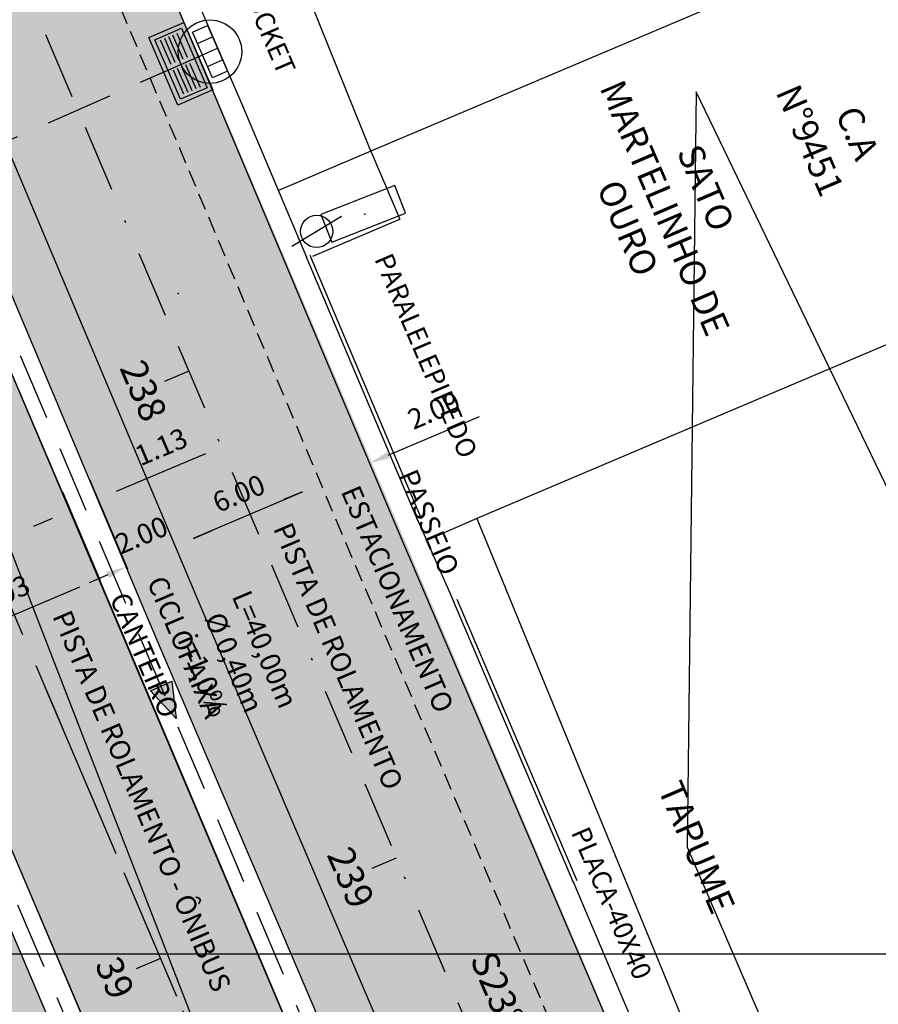
# Model space of a CAD drawing. Extents: x 675145 to 679346, y 7174598 to 7178367.
# Drawn here: x 677564 to 677596, y 7177498 to 7177535 of the extents above; entities that cross this region are included whole.
import ezdxf

# ---------------------------------------------------------------- set-up
doc = ezdxf.new("R2010")
doc.units = 0
doc.header["$LTSCALE"] = 0.1
doc.header["$MEASUREMENT"] = 0
for name, pattern in [('418-024-G00_$0$BORDERX2', [88.9, 25.4, -12.7, 25.4, -12.7, 0, -12.7]), ('418-024-G00_$0$HIDDEN', [9.525, 6.35, -3.175]), ('418-025-HA00_$0$DASHDOT', [25.4, 12.7, -6.35, 0, -6.35]), ('418-032-K00_$0$BORDERX2', [88.9, 25.4, -12.7, 25.4, -12.7, 0, -12.7]), ('418-057-D00_$0$DASHED', [19.05, 12.7, -6.35])]:
    doc.linetypes.add(name, pattern=pattern)
for name, color, linetype in [('418-001-S00_$0$CADASTRO', 7, 'Continuous'), ('418-001-S00_$0$EIXO', 7, 'Continuous'), ('418-001-S00_$0$S-CAIXA', 137, 'Continuous'), ('418-001-S00_$0$S-CALÇADA', 171, 'Continuous'), ('418-001-S00_$0$S-CURVAS', 251, 'Continuous'), ('418-001-S00_$0$S-DIVISA', 102, 'Continuous'), ('418-001-S00_$0$S-GRADIL', 195, 'Continuous'), ('418-001-S00_$0$S-GUIAREB', 224, 'Continuous'), ('418-001-S00_$0$S-MFIO', 230, 'Continuous'), ('418-001-S00_$0$S-NOME-CALÇADA', 3, 'Continuous'), ('418-001-S00_$0$S-NUMERO-PREDIAL', 2, 'Continuous'), ('418-001-S00_$0$S-POLIGONAL', 33, 'Continuous'), ('418-001-S00_$0$S-PONTOCOTA', 105, 'Continuous'), ('418-001-S00_$0$S-POSTE', 60, 'Continuous'), ('418-001-S00_$0$TAPUME', 105, 'Continuous'), ('418-001-S00_$0$texto2', 191, 'Continuous'), ('418-001-S00_$1$S-BLOBO_EXIST', 171, 'Continuous'), ('418-024-G00_$0$G-ALIN-EIXO1', 11, '418-024-G00_$0$BORDERX2'), ('418-024-G00_$0$G-BORDOS', 3, 'Continuous'), ('418-024-G00_$0$G-CICLOVIA', 2, 'Continuous'), ('418-024-G00_$0$G-COTAS', 24, 'Continuous'), ('418-024-G00_$0$G-ESTACIONAMENTO', 9, '418-024-G00_$0$HIDDEN'), ('418-024-G00_$0$G-MEIOFIO-IMPLAN', 180, 'Continuous'), ('418-025-HA00_$0$HA-PAVIMENTO', 253, '418-025-HA00_$0$DASHDOT'), ('418-032-K00_$0$G-ALIN_LOCACAO', 11, '418-032-K00_$0$BORDERX2'), ('418-032-K00_$0$G-ALIN_NEST', 137, 'Continuous'), ('418-032-K00_$0$G-AZIMUTE_', 2, 'Continuous'), ('418-044-S00_$0$malha-lin', 252, 'Continuous'), ('418-057-D00_$0$DREN-ACESSORIOS', 222, 'Continuous'), ('418-057-D00_$0$DREN-TUBOS_ELEM', 32, 'Continuous'), ('418-057-D00_$0$S-BLOBO_EXIST', 130, 'Continuous'), ('418-057-D00_$0$TUBUL_EXISTENTE', 191, 'Continuous')]:
    doc.layers.add(name, color=color, linetype=linetype)
doc.styles.add('418-001-S00_$0$Standard', font='arial.ttf')
doc.styles.add('418-024-G00_$0$Standard', font='arial.ttf')
doc.styles.add('418-032-K00_$0$Standard', font='arial.ttf')
doc.styles.add('418-057-D00_$0$txtdren', font='arial.ttf')
doc.dimstyles.new('418-024-G00_$0$1-500', dxfattribs={"dimtxt": 0.76, "dimasz": 0.76, "dimexe": 0.76, "dimexo": 0.76, "dimgap": 0.5, "dimtad": 1, "dimzin": 0, "dimdsep": 46, "dimtxsty": '418-024-G00_$0$Standard', "dimcen": 0.09, "dimclrd": 24, "dimclre": 24, "dimclrt": 2, "dimadec": 0, "dimazin": 0, "dimtfac": 1, "dimtofl": 0, "dimtmove": 0, "dimatfit": 3, "dimfxl": 0, "dimtolj": 1, "dimtzin": 0, "dimlwd": -1, "dimlwe": -1, "dimarcsym": 0})

# ---------------------------------------------------------------- blocks, each defined once
blk = doc.blocks.new('418-001-S00_$1$BLOBO')
at = {"layer": '418-001-S00_$1$S-BLOBO_EXIST'}
for p, q in [((-0.46875, -0.625), (-0.46875, 0)), ((0, -0.625), (0, 0)), ((0.46875, -0.625), (0.46875, 0))]:
    blk.add_line(p, q, dxfattribs=at)
blk.add_lwpolyline([(-0.9375, 0), (0.9375, 0), (0.9375, -0.625), (-0.9375, -0.625)], close=True, dxfattribs=at)
blk = doc.blocks.new('418-001-S00_$0$POSTE')
at = {"layer": '418-001-S00_$0$S-POSTE'}
blk.add_line((936, 571), (-936, -571), dxfattribs=at)
blk.add_ellipse((0, 0), major_axis=(-431, 431), ratio=1, start_param=1.570796324696593, end_param=7.853981631876179, dxfattribs=at)
blk = doc.blocks.new('418-001-S00_$0$TOTEN')
at = {"layer": '418-001-S00_$0$S-CAIXA'}
blk.add_lwpolyline([(-593, -1549), (532, -1549), (532, 1451), (-593, 1451)], close=True, dxfattribs=at)
blk = doc.blocks.new('418-001-S00_$0$PONTO')
blk.add_point((0, 0))
blk = doc.blocks.new('418-001-S00_')
at = {"layer": '418-001-S00_$0$S-CALÇADA'}
for p, q in [((677576.862, 7177530.332), (677573.365, 7177528.854)), ((677576.862, 7177530.332), (677577.95, 7177527.765)), ((677574.663, 7177526.371), (677577.95, 7177527.765)), ((677580.859, 7177516.456), (677578.965, 7177515.618))]:
    blk.add_line(p, q, dxfattribs=at)
at = {"layer": '418-001-S00_$0$S-CURVAS', "linetype": 'Continuous', "lineweight": -3, "elevation": 889}
blk.add_lwpolyline([(677594.633, 7177490.502), (677597.868, 7177485.713), (677600.077, 7177480.616), (677600.92, 7177479.484), (677601.869, 7177479.828), (677602.525, 7177478.346), (677605.112, 7177472.369), (677611.184, 7177471.75), (677617.08, 7177471.15), (677617.101, 7177471.208), (677617.329, 7177471.853), (677617.624, 7177472.688), (677617.501, 7177472.972), (677616.226, 7177475.929), (677614.102, 7177480.853), (677613.509, 7177482.082), (677589.147, 7177532.579), (677588.807, 7177504.028), (677594.633, 7177490.502)], dxfattribs=at)
at = {"layer": '418-001-S00_$0$S-DIVISA'}
for points in [[(677599.952, 7177540.123), (677576.862, 7177530.332)], [(677603.94, 7177526.245), (677580.859, 7177516.456)]]:
    blk.add_lwpolyline(points, dxfattribs=at)
at = {"layer": '418-001-S00_$0$S-GRADIL'}
blk.add_lwpolyline([(677576.862, 7177530.332), (677572.448, 7177541.287)], dxfattribs=at)
at = {"layer": '418-001-S00_$0$S-GUIAREB'}
for points in [[(677578.629, 7177516.375), (677574.433, 7177526.327)], [(677578.768, 7177516.434), (677574.571, 7177526.385)], [(677584.515, 7177502.693), (677579.98, 7177513.325)], [(677584.653, 7177502.751), (677580.118, 7177513.384)]]:
    blk.add_lwpolyline(points, dxfattribs=at)
at = {"layer": '418-001-S00_$0$S-MFIO'}
for points in [[(677609.903, 7177415.495), (677595.25, 7177450.008), (677582.063, 7177480.753), (677568.512, 7177512.493), (677556.87, 7177540.153), (677543.473, 7177571.602), (677530.121, 7177602.832), (677530.121, 7177602.832), (677515.937, 7177635.52), (677501.759, 7177668.15), (677490.877, 7177701.021), (677485.643, 7177713.395), (677479.472, 7177728.01), (677472.679, 7177744.167), (677463.993, 7177764.829), (677452.401, 7177792.145), (677451.252, 7177794.727)], [(677450.268, 7177793.971), (677451.56, 7177791.482), (677463.481, 7177764.589), (677478.939, 7177727.739), (677489.265, 7177698.283), (677488.454, 7177698.034), (677500.911, 7177667.58), (677514.878, 7177634.793), (677529.022, 7177602.373), (677529.022, 7177602.373), (677542.374, 7177570.993), (677555.736, 7177539.644), (677567.458, 7177512.112), (677580.985, 7177480.141), (677594.022, 7177449.495), (677608.867, 7177414.845)], [(677604.453, 7177407.258), (677603.038, 7177410.382), (677587.832, 7177446.172), (677574.142, 7177478.408), (677560.843, 7177509.666), (677549.418, 7177536.394), (677535.784, 7177568.62), (677522.238, 7177600.321), (677508.849, 7177631.84), (677481.865, 7177695.159), (677469.388, 7177724.378), (677457.622, 7177751.841), (677448.431, 7177773.502), (677441.047, 7177790.056)], [(677453.991, 7177750.007), (677464.299, 7177725.96), (677468.51, 7177723.911), (677480.82, 7177694.91), (677493.879, 7177664.068), (677507.745, 7177631.457), (677521.142, 7177600.011), (677534.728, 7177567.984), (677548.286, 7177536.046), (677559.646, 7177509.394), (677573.017, 7177477.87), (677586.678, 7177445.82), (677601.118, 7177411.982), (677599.85, 7177409.367), (677601.336, 7177406.051)], [(677568.942, 7177539.173), (677572.025, 7177532.025), (677574.433, 7177526.327)], [(677578.629, 7177516.375), (677579.98, 7177513.325)], [(677584.515, 7177502.693), (677587.72, 7177495.135), (677590.622, 7177488.174)]]:
    blk.add_lwpolyline(points, dxfattribs=at)
at = {"layer": '418-001-S00_$0$S-POLIGONAL'}
blk.add_lwpolyline([(677228.905, 7178348.959), (677245.361, 7178194.749), (677264.349, 7178202.506), (677303.085, 7178112.244), (677357.03, 7178007.803), (677435.408, 7177797.484), (677526.747, 7177609.242), (677619, 7177371.67), (677690.373, 7177198.625), (677767.116, 7176985.621), (677875.29, 7176801.328)], dxfattribs=at)
at = {"layer": '418-001-S00_$0$TAPUME'}
blk.add_lwpolyline([(677580.859, 7177516.456), (677591.987, 7177489.346)], dxfattribs=at)
at = {"layer": '418-001-S00_$0$CADASTRO', "rotation": 293.7216570153082}
blk.add_blockref('418-001-S00_$1$BLOBO', (677571.066, 7177534.222), dxfattribs=at)
at = {"layer": '418-001-S00_$0$CADASTRO', "xscale": 0.001000000070298432, "yscale": 0.001000000070298432, "zscale": 0.001, "rotation": 291.358082624921}
blk.add_blockref('418-001-S00_$0$TOTEN', (677576.627, 7177527.953), dxfattribs=at)
at = {"layer": '418-001-S00_$0$CADASTRO', "xscale": 0.001, "yscale": 0.001, "zscale": 0.001}
blk.add_blockref('418-001-S00_$0$POSTE', (677574.81, 7177527.3), dxfattribs=at)
at = {"layer": '418-001-S00_$0$EIXO'}
blk.add_blockref('418-001-S00_$0$PONTO', (677569.574, 7177524.959), dxfattribs=at)
at = {"layer": '418-001-S00_$0$S-PONTOCOTA'}
for p in [(677571.066, 7177534.222), (677572.025, 7177532.025), (677576.862, 7177530.332), (677576.627, 7177527.953), (677574.81, 7177527.3), (677574.433, 7177526.327), (677578.629, 7177516.375), (677580.859, 7177516.456), (677579.98, 7177513.325), (677568.512, 7177512.493), (677567.458, 7177512.112), (677584.515, 7177502.693)]:
    blk.add_blockref('418-001-S00_$0$PONTO', p, dxfattribs=at)
at = {"layer": '418-001-S00_$0$S-NOME-CALÇADA', "style": '418-001-S00_$0$Standard'}
for s, p in [('BLOCKET', (677571.637, 7177537.192)), ('PARALELEPIPEDO', (677576.977, 7177526.264)), ('PLACA-40X40', (677584.41, 7177504.586))]:
    blk.add_text(s, height=0.729, rotation=293.224, dxfattribs=at).set_placement(p)
at = {"layer": '418-001-S00_$0$S-NUMERO-PREDIAL', "style": '418-001-S00_$0$Standard'}
for s, p in [('MARTELINHO DE ', (677585.491, 7177532.734)), ('N°9451', (677592.14, 7177532.571)), ('C.A', (677594.398, 7177531.757)), ('SATO', (677588.408, 7177530.308)), ('OURO', (677585.378, 7177528.964))]:
    blk.add_text(s, height=0.972, rotation=293.224, dxfattribs=at).set_placement(p)
at = {"layer": '418-001-S00_$0$texto2', "style": '418-001-S00_$0$Standard'}
blk.add_text('TAPUME', height=0.972, rotation=293.224, dxfattribs=at).set_placement((677587.684, 7177506.243))
blk = doc.blocks.new('*D250')
at = {"layer": '418-024-G00_$0$G-COTAS', "color": 24}
for p, q in [((677566.271, 7177514.852), (677566.267, 7177514.861)), ((677560.795, 7177511.712), (677565.864, 7177513.864)), ((677559.801, 7177512.11), (677559.799, 7177512.114))]:
    blk.add_line(p, q, dxfattribs=at)
for points in [[(677565.815, 7177513.981), (677565.914, 7177513.748), (677566.564, 7177514.161)], [(677560.746, 7177511.828), (677560.845, 7177511.595), (677560.096, 7177511.415)]]:
    blk.add_solid(points, dxfattribs=at)
at = {"layer": 'Defpoints', "color": 0}
for p in [(677566.564, 7177514.161), (677566.568, 7177514.153), (677560.098, 7177511.41)]:
    blk.add_point(p, dxfattribs=at)
at = {"layer": '418-024-G00_$0$G-COTAS', "color": 2, "insert": (677562.983, 7177513.606), "char_height": 0.76, "attachment_point": 5, "rotation": 23.0079, "style": '418-024-G00_$0$Standard'}
blk.add_mtext('\\A1;7.03', dxfattribs=at)
blk = doc.blocks.new('*D251')
at = {"layer": '418-024-G00_$0$G-COTAS', "color": 24}
for p, q in [((677567.248, 7177517.482), (677570.619, 7177518.913)), ((677567.674, 7177514.533), (677566.251, 7177517.884)), ((677566.637, 7177514.092), (677565.214, 7177517.443)), ((677564.811, 7177516.447), (677564.112, 7177516.15))]:
    blk.add_line(p, q, dxfattribs=at)
for points in [[(677567.198, 7177517.598), (677567.297, 7177517.365), (677566.548, 7177517.184)], [(677564.762, 7177516.563), (677564.861, 7177516.33), (677565.511, 7177516.744)]]:
    blk.add_solid(points, dxfattribs=at)
at = {"layer": 'Defpoints', "color": 0}
for p in [(677566.548, 7177517.184), (677567.971, 7177513.834), (677566.934, 7177513.392)]:
    blk.add_point(p, dxfattribs=at)
at = {"layer": '418-024-G00_$0$G-COTAS', "color": 2, "insert": (677568.936, 7177519.163), "char_height": 0.76, "attachment_point": 5, "rotation": 23.0079, "style": '418-024-G00_$0$Standard'}
blk.add_mtext('\\A1;1.13', dxfattribs=at)
blk = doc.blocks.new('*D252')
at = {"layer": '418-024-G00_$0$G-COTAS', "color": 24}
for p, q in [((677569.165, 7177516.09), (677569.162, 7177516.098)), ((677570.159, 7177515.695), (677570.858, 7177515.992)), ((677567.322, 7177515.314), (677567.321, 7177515.316)), ((677566.919, 7177514.319), (677566.219, 7177514.022))]:
    blk.add_line(p, q, dxfattribs=at)
for points in [[(677570.109, 7177515.812), (677570.208, 7177515.579), (677569.459, 7177515.398)], [(677566.869, 7177514.436), (677566.968, 7177514.203), (677567.618, 7177514.616)]]:
    blk.add_solid(points, dxfattribs=at)
at = {"layer": 'Defpoints', "color": 0}
for p in [(677569.459, 7177515.398), (677569.462, 7177515.39), (677567.619, 7177514.614)]:
    blk.add_point(p, dxfattribs=at)
at = {"layer": '418-024-G00_$0$G-COTAS', "color": 2, "insert": (677568.192, 7177515.825), "char_height": 0.76, "attachment_point": 5, "rotation": 23.0079, "style": '418-024-G00_$0$Standard'}
blk.add_mtext('\\A1;2.00', dxfattribs=at)
blk = doc.blocks.new('*D253')
at = {"layer": '418-024-G00_$0$G-COTAS', "color": 24}
for p, q in [((677570.155, 7177515.704), (677574.279, 7177517.455)), ((677569.162, 7177516.098), (677569.158, 7177516.107))]:
    blk.add_line(p, q, dxfattribs=at)
for points in [[(677574.229, 7177517.572), (677574.328, 7177517.339), (677574.978, 7177517.752)], [(677570.105, 7177515.821), (677570.204, 7177515.587), (677569.455, 7177515.407)]]:
    blk.add_solid(points, dxfattribs=at)
at = {"layer": 'Defpoints', "color": 0}
for p in [(677574.978, 7177517.752), (677574.978, 7177517.752), (677569.459, 7177515.398)]:
    blk.add_point(p, dxfattribs=at)
at = {"layer": '418-024-G00_$0$G-COTAS', "color": 2, "insert": (677571.87, 7177517.397), "char_height": 0.76, "attachment_point": 5, "rotation": 23.0079, "style": '418-024-G00_$0$Standard'}
blk.add_mtext('\\A1;6.00', dxfattribs=at)
blk = doc.blocks.new('*D254')
at = {"layer": '418-024-G00_$0$G-COTAS', "color": 24}
for p, q in [((677577.515, 7177518.838), (677580.962, 7177520.301)), ((677576.568, 7177519.124), (677576.519, 7177519.24)), ((677574.683, 7177518.448), (677574.678, 7177518.459)), ((677574.276, 7177517.462), (677573.576, 7177517.165))]:
    blk.add_line(p, q, dxfattribs=at)
for points in [[(677577.466, 7177518.954), (677577.565, 7177518.721), (677576.816, 7177518.541)], [(677574.226, 7177517.579), (677574.325, 7177517.345), (677574.975, 7177517.759)]]:
    blk.add_solid(points, dxfattribs=at)
at = {"layer": 'Defpoints', "color": 0}
for p in [(677576.816, 7177518.541), (677576.865, 7177518.424), (677574.98, 7177517.748)]:
    blk.add_point(p, dxfattribs=at)
at = {"layer": '418-024-G00_$0$G-COTAS', "color": 2, "insert": (677579.241, 7177520.535), "char_height": 0.76, "attachment_point": 5, "rotation": 23.0079, "style": '418-024-G00_$0$Standard'}
blk.add_mtext('\\A1;2.00', dxfattribs=at)
blk = doc.blocks.new('418-025-HA00_')
at = {"layer": '418-025-HA00_$0$HA-PAVIMENTO'}
h = blk.add_hatch(color=256, dxfattribs=at)
edge = h.paths.add_edge_path()
edge.add_line((677422.025, 7177879.967), (677424.453, 7177875.86))
edge.add_arc((677326.336, 7177817.815), 114, 23.30957, 30.60795, ccw=False)
edge.add_line((677431.032, 7177862.925), (677438.823, 7177844.717))
edge.add_line((677438.823, 7177844.717), (677442.537, 7177836.233))
edge.add_line((677442.537, 7177836.233), (677448.67, 7177821.481))
edge.add_arc((677456.11, 7177824.784), 8.141, 203.9405, 292.647)
edge.add_line((677459.245, 7177817.271), (677461.058, 7177818.044))
edge.add_line((677461.058, 7177818.044), (677464.95, 7177808.92))
edge.add_line((677464.95, 7177808.92), (677463.073, 7177808.119))
edge.add_arc((677466.296, 7177800.668), 8.118, 113.3901, 202.1054)
edge.add_line((677458.774, 7177797.613), (677471.363, 7177767.941))
edge.add_line((677471.363, 7177767.941), (677480.054, 7177747.268))
edge.add_line((677480.054, 7177747.268), (677486.844, 7177731.116))
edge.add_line((677486.844, 7177731.116), (677498.37, 7177703.841))
edge.add_line((677498.37, 7177703.841), (677503.167, 7177689.291))
edge.add_line((677503.167, 7177689.291), (677509.097, 7177671.338))
edge.add_line((677509.097, 7177671.338), (677511.741, 7177670.27))
edge.add_line((677511.741, 7177670.27), (677534.432, 7177618.017))
edge.add_line((677534.432, 7177618.017), (677533.381, 7177615.415))
edge.add_line((677533.381, 7177615.415), (677534.17, 7177613.57))
edge.add_arc((677541.527, 7177616.711), 8, 203.1222, 293.0986)
edge.add_line((677544.665, 7177609.352), (677549.138, 7177611.26))
edge.add_line((677549.138, 7177611.26), (677552.08, 7177604.361))
edge.add_line((677552.08, 7177604.361), (677548.561, 7177602.833))
edge.add_arc((677550.873, 7177595.122), 8.05, 106.6905, 202.9694)
edge.add_line((677543.461, 7177591.98), (677544.705, 7177589.071))
edge.add_line((677544.705, 7177589.071), (677547.334, 7177588.009))
edge.add_line((677547.334, 7177588.009), (677552.671, 7177575.527))
edge.add_line((677552.671, 7177575.527), (677566.079, 7177544.052))
edge.add_line((677566.079, 7177544.052), (677591.256, 7177484.687))
edge.add_line((677591.256, 7177484.687), (677604.448, 7177453.933))
edge.add_line((677604.448, 7177453.933), (677619.09, 7177419.445))
edge.add_line((677619.09, 7177419.445), (677618.04, 7177416.846))
edge.add_line((677618.04, 7177416.846), (677620.702, 7177410.731))
edge.add_line((677620.702, 7177410.731), (677595.612, 7177399.507))
edge.add_line((677595.612, 7177399.507), (677594.14, 7177402.915))
edge.add_line((677594.14, 7177402.915), (677592.738, 7177406.163))
edge.add_line((677592.738, 7177406.163), (677579.757, 7177436.561))
edge.add_line((677579.757, 7177436.561), (677579.016, 7177438.296))
edge.add_line((677579.016, 7177438.296), (677578.07, 7177440.513))
edge.add_arc((677570.712, 7177437.373), 8, 23.1092, 113.0986)
edge.add_line((677567.574, 7177444.732), (677565.183, 7177443.712))
edge.add_line((677565.183, 7177443.712), (677562.861, 7177449.158))
edge.add_line((677562.861, 7177449.158), (677565.232, 7177450.169))
edge.add_arc((677562.093, 7177457.528), 8, 293.0986, 382.9849)
edge.add_line((677569.458, 7177460.652), (677562.443, 7177477.19))
edge.add_line((677562.443, 7177477.19), (677550.443, 7177505.481))
edge.add_line((677550.443, 7177505.481), (677539.084, 7177532.132))
edge.add_line((677539.084, 7177532.132), (677525.523, 7177564.077))
edge.add_line((677525.523, 7177564.077), (677498.545, 7177627.538))
edge.add_line((677498.545, 7177627.538), (677471.611, 7177691.01))
edge.add_line((677471.611, 7177691.01), (677468.124, 7177699.226))
edge.add_line((677468.124, 7177699.226), (677466.189, 7177703.785))
edge.add_line((677466.189, 7177703.785), (677462.289, 7177711.657))
edge.add_line((677462.289, 7177711.657), (677457.13, 7177722.276))
edge.add_line((677457.13, 7177722.276), (677449.373, 7177740.51))
edge.add_line((677449.373, 7177740.51), (677439.069, 7177764.729))
edge.add_line((677439.069, 7177764.729), (677430.343, 7177785.293))
edge.add_line((677430.343, 7177785.293), (677426.125, 7177795.354))
edge.add_arc((677420.599, 7177793), 6.006, 23.0729, 112.2898)
edge.add_line((677418.321, 7177798.558), (677417.958, 7177798.403))
edge.add_line((677417.958, 7177798.403), (677415.315, 7177804.712))
edge.add_line((677415.315, 7177804.712), (677415.698, 7177804.875))
edge.add_arc((677413.191, 7177810.364), 6.035, 294.551, 382.709)
edge.add_line((677418.757, 7177812.694), (677415.916, 7177819.381))
edge.add_line((677415.916, 7177819.381), (677390.549, 7177879.107))
edge.add_line((677390.549, 7177879.107), (677387.092, 7177887.331))
edge.add_line((677387.092, 7177887.331), (677384.315, 7177893.895))
edge.add_arc((677377.869, 7177891.167), 7, 22.9324, 113.0713)
edge.add_line((677375.125, 7177897.607), (677374.341, 7177897.274))
edge.add_line((677374.341, 7177897.274), (677372.147, 7177902.426))
edge.add_line((677372.147, 7177902.426), (677372.693, 7177902.658))
edge.add_arc((677369.558, 7177910.018), 8, 293.0713, 383.1351)
edge.add_line((677376.914, 7177913.161), (677375.6, 7177916.238))
edge.add_line((677375.6, 7177916.238), (677374.786, 7177918.143))
edge.add_line((677374.786, 7177918.143), (677362.425, 7177947.073))
edge.add_line((677362.425, 7177947.073), (677348.85, 7177978.984))
edge.add_line((677348.85, 7177978.984), (677335.795, 7178009.843))
edge.add_line((677335.795, 7178009.843), (677323.168, 7178039.369))
edge.add_line((677323.168, 7178039.369), (677310.393, 7178069.294))
edge.add_line((677310.393, 7178069.294), (677297.228, 7178100.235))
edge.add_line((677297.228, 7178100.235), (677283.682, 7178131.901))
edge.add_line((677283.682, 7178131.901), (677281.025, 7178138.134))
edge.add_line((677281.025, 7178138.134), (677259.195, 7178189.542))
edge.add_line((677259.195, 7178189.542), (677258.243, 7178191.783))
edge.add_line((677258.243, 7178191.783), (677257.28, 7178194.053))
edge.add_arc((677249.89, 7178190.862), 8.049, 23.3546, 112.7519)
edge.add_line((677246.778, 7178198.285), (677243.833, 7178197.029))
edge.add_line((677243.833, 7178197.029), (677239.488, 7178207.134))
edge.add_line((677239.488, 7178207.134), (677241.12, 7178207.83))
edge.add_arc((677237.828, 7178215.191), 8.063, 294.0931, 383.7119)
edge.add_line((677245.211, 7178218.434), (677237.622, 7178235.404))
edge.add_line((677237.622, 7178235.404), (677236.888, 7178237.244))
edge.add_line((677236.888, 7178237.244), (677227.816, 7178257.466))
edge.add_line((677227.816, 7178257.466), (677227.942, 7178257.525))
edge.add_line((677227.942, 7178257.525), (677223.67, 7178267.075))
edge.add_line((677223.67, 7178267.075), (677252.407, 7178279.723))
edge.add_line((677252.407, 7178279.723), (677272.658, 7178230.636))
edge.add_arc((677280.058, 7178233.678), 8.002, 202.3486, 293.0863)
edge.add_line((677283.196, 7178226.317), (677286.263, 7178227.626))
edge.add_line((677286.263, 7178227.626), (677290.608, 7178217.52))
edge.add_line((677290.608, 7178217.52), (677286.559, 7178215.793))
edge.add_arc((677289.628, 7178208.405), 8.001, 112.5605, 202.8213)
edge.add_line((677282.254, 7178205.301), (677283.542, 7178202.252))
edge.add_line((677283.542, 7178202.252), (677286.166, 7178201.192))
edge.add_line((677286.166, 7178201.192), (677298.064, 7178173.205))
edge.add_line((677298.064, 7178173.205), (677311.1, 7178142.621))
edge.add_line((677311.1, 7178142.621), (677323.885, 7178112.614))
edge.add_line((677323.885, 7178112.614), (677337.507, 7178080.462))
edge.add_line((677337.507, 7178080.462), (677350.196, 7178050.761))
edge.add_line((677350.196, 7178050.761), (677359.304, 7178029.486))
edge.add_line((677359.304, 7178029.486), (677358.247, 7178026.871))
edge.add_line((677358.247, 7178026.871), (677359.375, 7178024.236))
edge.add_arc((677366.789, 7178027.446), 8.079, 203.406, 299.2326)
edge.add_line((677370.735, 7178020.396), (677374.234, 7178021.888))
edge.add_line((677374.234, 7178021.888), (677377.027, 7178015.339))
edge.add_line((677377.027, 7178015.339), (677372.719, 7178013.501))
edge.add_arc((677375.788, 7178006.113), 8.001, 112.5604, 203.0283)
edge.add_line((677368.425, 7178002.983), (677368.886, 7178001.901))
edge.add_line((677368.886, 7178001.901), (677371.509, 7178000.841))
edge.add_line((677371.509, 7178000.841), (677375.858, 7177990.612))
edge.add_line((677375.858, 7177990.612), (677389.402, 7177958.766))
edge.add_line((677389.402, 7177958.766), (677398.74, 7177937.071))
edge.add_line((677398.74, 7177937.071), (677412.095, 7177905.493))
edge.add_line((677412.095, 7177905.493), (677415.9, 7177896.518))
edge.add_line((677415.9, 7177896.518), (677414.843, 7177893.887))
edge.add_line((677414.843, 7177893.887), (677416.075, 7177891.101))
edge.add_line((677416.075, 7177891.101), (677417.082, 7177888.968))
edge.add_line((677417.082, 7177888.968), (677418.172, 7177886.799))
edge.add_line((677418.172, 7177886.799), (677419.022, 7177885.192))
edge.add_line((677419.022, 7177885.192), (677420.64, 7177882.309))
edge.add_line((677420.64, 7177882.309), (677422.025, 7177879.967))
edge = h.paths.add_edge_path(flags=16)
edge.add_arc((677272.195, 7178206.939), 0.637, 24.968, 204.277, ccw=False)
edge.add_line((677272.772, 7178207.208), (677275.686, 7178200.285))
edge.add_line((677275.686, 7178200.285), (677288.861, 7178169.293))
edge.add_line((677288.861, 7178169.293), (677301.901, 7178138.7))
edge.add_line((677301.901, 7178138.7), (677314.681, 7178108.704))
edge.add_line((677314.681, 7178108.704), (677328.305, 7178076.547))
edge.add_line((677328.305, 7178076.547), (677341, 7178046.832))
edge.add_line((677341, 7178046.832), (677354.287, 7178015.793))
edge.add_line((677354.287, 7178015.793), (677366.655, 7177986.7))
edge.add_line((677366.655, 7177986.7), (677380.208, 7177954.832))
edge.add_line((677380.208, 7177954.832), (677389.542, 7177933.146))
edge.add_line((677389.542, 7177933.146), (677402.885, 7177901.598))
edge.add_line((677402.885, 7177901.598), (677407.493, 7177890.73))
edge.add_arc((677508.766, 7177933.67), 110, 202.97673, 210.60795)
edge.add_line((677414.092, 7177877.662), (677415.055, 7177876.034))
edge.add_line((677415.055, 7177876.034), (677416.474, 7177873.627))
edge.add_line((677416.474, 7177873.627), (677417.558, 7177871.789))
edge.add_line((677417.558, 7177871.789), (677418.103, 7177870.867))
edge.add_arc((677322.764, 7177815.998), 110, 23.30957, 29.92081, ccw=False)
edge.add_arc((669991.703, 7174657.294), 8092.598, 23.2196036, 23.3095669, ccw=False)
edge.add_line((677428.805, 7177847.852), (677438.329, 7177825.385))
edge.add_line((677438.329, 7177825.385), (677450.479, 7177796.69))
edge.add_line((677450.479, 7177796.69), (677472.679, 7177744.167))
edge.add_line((677472.679, 7177744.167), (677484.027, 7177717.222))
edge.add_line((677484.027, 7177717.222), (677490.877, 7177701.021))
edge.add_line((677490.877, 7177701.021), (677501.759, 7177668.15))
edge.add_line((677501.759, 7177668.15), (677515.937, 7177635.52))
edge.add_line((677515.937, 7177635.52), (677530.121, 7177602.832))
edge.add_line((677530.121, 7177602.832), (677543.473, 7177571.602))
edge.add_line((677543.473, 7177571.602), (677556.87, 7177540.153))
edge.add_line((677556.87, 7177540.153), (677568.512, 7177512.493))
edge.add_line((677568.512, 7177512.493), (677582.063, 7177480.753))
edge.add_line((677582.063, 7177480.753), (677595.25, 7177450.008))
edge.add_line((677595.25, 7177450.008), (677609.903, 7177415.495))
edge.add_line((677609.903, 7177415.495), (677613.424, 7177407.424))
edge.add_line((677613.424, 7177407.424), (677612.265, 7177406.897))
edge.add_line((677612.265, 7177406.897), (677594.022, 7177449.495))
edge.add_line((677594.022, 7177449.495), (677561.659, 7177525.732))
edge.add_line((677561.659, 7177525.732), (677528.718, 7177603.07))
edge.add_line((677528.718, 7177603.07), (677514.878, 7177634.793))
edge.add_line((677514.878, 7177634.793), (677500.911, 7177667.58))
edge.add_line((677500.911, 7177667.58), (677489.966, 7177694.337))
edge.add_arc((677591.777, 7177735.984), 110, 199.39736, 202.24758, ccw=False)
edge.add_line((677488.021, 7177699.452), (677474.541, 7177737.736))
edge.add_arc((677370.785, 7177701.203), 110, 19.39736, 22.7571)
edge.add_line((677472.221, 7177743.754), (677463.481, 7177764.589))
edge.add_line((677463.481, 7177764.589), (677452.763, 7177788.765))
edge.add_arc((677352.203, 7177744.182), 110, 23.90991, 28.68942)
edge.add_line((677448.699, 7177796.989), (677440.423, 7177812.112))
edge.add_arc((677536.919, 7177864.918), 110, 203.36526, 208.68942, ccw=False)
edge.add_line((677435.939, 7177821.293), (677424.611, 7177847.514))
edge.add_line((677424.611, 7177847.514), (677401.795, 7177901.131))
edge.add_line((677401.795, 7177901.131), (677388.368, 7177932.674))
edge.add_line((677388.368, 7177932.674), (677365.493, 7177986.299))
edge.add_line((677365.493, 7177986.299), (677353.211, 7178015.404))
edge.add_line((677353.211, 7178015.404), (677339.79, 7178046.682))
edge.add_line((677339.79, 7178046.682), (677327.205, 7178076.154))
edge.add_line((677327.205, 7178076.154), (677313.489, 7178108.457))
edge.add_line((677313.489, 7178108.457), (677300.775, 7178138.312))
edge.add_line((677300.775, 7178138.312), (677274.548, 7178199.776))
edge.add_line((677274.548, 7178199.776), (677271.614, 7178206.677))
edge = h.paths.add_edge_path(flags=16)
edge.add_line((677481.865, 7177695.159), (677508.849, 7177631.84))
edge.add_line((677508.849, 7177631.84), (677522.238, 7177600.321))
edge.add_line((677522.238, 7177600.321), (677535.784, 7177568.62))
edge.add_line((677535.784, 7177568.62), (677549.418, 7177536.394))
edge.add_line((677549.418, 7177536.394), (677560.843, 7177509.666))
edge.add_line((677560.843, 7177509.666), (677574.142, 7177478.408))
edge.add_line((677574.142, 7177478.408), (677587.832, 7177446.172))
edge.add_line((677587.832, 7177446.172), (677603.038, 7177410.382))
edge.add_line((677603.038, 7177410.382), (677605.802, 7177404.066))
edge.add_line((677605.802, 7177404.066), (677604.741, 7177403.591))
edge.add_line((677604.741, 7177403.591), (677602.82, 7177402.732))
edge.add_line((677602.82, 7177402.732), (677599.28, 7177411.193))
edge.add_line((677599.28, 7177411.193), (677596.607, 7177417.457))
edge.add_line((677596.607, 7177417.457), (677597.664, 7177420.075))
edge.add_line((677597.664, 7177420.075), (677586.678, 7177445.82))
edge.add_line((677586.678, 7177445.82), (677573.017, 7177477.87))
edge.add_line((677573.017, 7177477.87), (677559.646, 7177509.394))
edge.add_line((677559.646, 7177509.394), (677548.286, 7177536.046))
edge.add_line((677548.286, 7177536.046), (677534.728, 7177567.984))
edge.add_line((677534.728, 7177567.984), (677521.142, 7177600.011))
edge.add_line((677521.142, 7177600.011), (677507.745, 7177631.457))
edge.add_line((677507.745, 7177631.457), (677493.879, 7177664.068))
edge.add_line((677493.879, 7177664.068), (677480.82, 7177694.91))
edge.add_line((677480.82, 7177694.91), (677475.321, 7177707.746))
edge.add_line((677475.321, 7177707.746), (677472.778, 7177708.773))
edge.add_line((677472.778, 7177708.773), (677472.697, 7177708.805))
edge.add_arc((677374.721, 7177663.367), 108, 24.88049, 28.77988)
edge.add_line((677469.38, 7177715.363), (677469.3, 7177715.509))
edge.add_arc((677565.701, 7177768.462), 109.987, 203.04495, 208.78023, ccw=False)
edge.add_line((677464.491, 7177725.407), (677446.432, 7177767.859))
edge.add_line((677446.432, 7177767.859), (677437.722, 7177788.382))
edge.add_line((677437.722, 7177788.382), (677423.279, 7177822.509))
edge.add_line((677423.279, 7177822.509), (677410.316, 7177853.03))
edge.add_line((677410.316, 7177853.03), (677389.777, 7177901.517))
edge.add_arc((677417.406, 7177913.206), 30, 197.9573, 202.9324, ccw=False)
edge.add_line((677388.868, 7177903.957), (677387.234, 7177908.997))
edge.add_arc((677358.695, 7177899.748), 30, 17.9573, 22.9454)
edge.add_line((677386.322, 7177911.444), (677384.028, 7177916.861))
edge.add_line((677384.028, 7177916.861), (677385.088, 7177919.484))
edge.add_line((677385.088, 7177919.484), (677379.342, 7177932.931))
edge.add_line((677379.342, 7177932.931), (677371.624, 7177950.995))
edge.add_line((677371.624, 7177950.995), (677358.052, 7177982.899))
edge.add_line((677358.052, 7177982.899), (677344.926, 7178013.73))
edge.add_line((677344.926, 7178013.73), (677332.369, 7178043.287))
edge.add_line((677332.369, 7178043.287), (677319.592, 7178073.215))
edge.add_line((677319.592, 7178073.215), (677306.318, 7178104.413))
edge.add_line((677306.318, 7178104.413), (677303.693, 7178105.473))
edge.add_line((677303.693, 7178105.473), (677303.082, 7178106.978))
edge.add_line((677303.082, 7178106.978), (677302.3, 7178109.142))
edge.add_line((677302.3, 7178109.142), (677301.856, 7178110.531))
edge.add_line((677301.856, 7178110.531), (677301.344, 7178112.338))
edge.add_line((677301.344, 7178112.338), (677299.588, 7178120.486))
edge.add_arc((677300.077, 7178120.587), 0.5, 23.209, 191.6829, ccw=False)
edge.add_line((677300.537, 7178120.784), (677320.734, 7178073.681))
edge.add_line((677320.734, 7178073.681), (677333.384, 7178043.888))
edge.add_line((677333.384, 7178043.888), (677346.008, 7178014.181))
edge.add_line((677346.008, 7178014.181), (677359.209, 7177983.273))
edge.add_line((677359.209, 7177983.273), (677372.746, 7177951.413))
edge.add_line((677372.746, 7177951.413), (677386.449, 7177919.441))
edge.add_line((677386.449, 7177919.441), (677393.654, 7177901.759))
edge.add_arc((677287.153, 7177858.369), 115, 16.66225, 22.16691, ccw=False)
edge.add_line((677397.325, 7177891.343), (677401.513, 7177877.348))
edge.add_arc((677511.685, 7177910.322), 115, 196.66225, 202.3391)
edge.add_line((677405.315, 7177866.612), (677410.78, 7177853.312))
edge.add_line((677410.78, 7177853.312), (677423.99, 7177822.186))
edge.add_arc((677524.734, 7177866.353), 110, 203.67295, 208.68942)
edge.add_line((677428.238, 7177813.546), (677438.702, 7177794.426))
edge.add_arc((677185.854, 7177664.125), 284.447, 22.61433, 27.26356, ccw=False)
edge.add_line((677448.431, 7177773.502), (677469.388, 7177724.377))
edge.add_line((677469.388, 7177724.377), (677481.865, 7177695.159))
edge = h.paths.add_edge_path(flags=16)
edge.add_line((677269.618, 7178193.537), (677268.023, 7178197.315))
edge.add_line((677268.023, 7178197.315), (677264.959, 7178204.434))
edge.add_arc((677264.408, 7178204.196), 0.6, 23.2871, 174.9109)
edge.add_line((677263.81, 7178204.25), (677263.65, 7178202.456))
edge.add_line((677263.65, 7178202.456), (677263.66, 7178200.578))
edge.add_line((677263.66, 7178200.578), (677263.874, 7178199.291))
edge.add_line((677263.874, 7178199.291), (677264.436, 7178197.591))
edge.add_line((677264.436, 7178197.591), (677265.634, 7178194.829))
edge.add_line((677265.634, 7178194.829), (677268.357, 7178193.551))
edge.add_line((677268.357, 7178193.551), (677288.922, 7178145.122))
edge.add_line((677288.922, 7178145.122), (677287.864, 7178142.503))
edge.add_line((677287.864, 7178142.503), (677291.618, 7178133.663))
edge.add_arc((677292.078, 7178133.859), 0.5, 203.0063, 366.0868)
edge.add_line((677292.575, 7178133.912), (677292.418, 7178135.38))
edge.add_arc((677252.462, 7178131.109), 40.184, 6.1004, 21.8677)
edge.add_line((677289.755, 7178146.076), (677289.526, 7178146.621))
edge.add_line((677289.526, 7178146.621), (677283.156, 7178161.795))
edge.add_line((677283.156, 7178161.795), (677269.618, 7178193.537))
h.paths.add_polyline_path([(677238.658, 7178261.726), (677247.507, 7178241.949), (677256.357, 7178222.172), (677257.938, 7178218.658), (677258.778, 7178216.782), (677256.194, 7178215.596), (677255.238, 7178217.474), (677254.282, 7178219.353), (677253.563, 7178220.975), (677252.763, 7178222.624), (677251.962, 7178224.273), (677252.814, 7178227.143), (677248.604, 7178236.424), (677244.394, 7178245.705), (677240.884, 7178253.444), (677237.373, 7178261.184)], flags=16)
h.paths.add_polyline_path([(677243.31, 7178268.187), (677245.351, 7178266.119), (677248.26, 7178262.549), (677252.295, 7178252.834), (677256.331, 7178243.12), (677260.147, 7178234.293), (677263.963, 7178225.465), (677264.689, 7178223.759), (677265.46, 7178222.056), (677266.232, 7178220.353), (677266.048, 7178220.032), (677265.864, 7178219.711), (677265.56, 7178219.748), (677265.256, 7178219.785), (677263.718, 7178222.83), (677262.78, 7178224.929), (677260.248, 7178230.518), (677257.717, 7178236.107), (677250.514, 7178252.147)], flags=16)
blk = doc.blocks.new('418-032-K00_')
at = {"layer": '418-032-K00_$0$G-ALIN_LOCACAO', "linetype": '418-032-K00_$0$BORDERX2', "flags": 128}
for points in [[(677272.194, 7178221.243), (677411.297, 7177894.566), (677507.156, 7177668.278), (677535.891, 7177602.107), (677614.488, 7177417.491), (677630.832, 7177380.12), (677691.544, 7177235.876), (677884.983, 7176782.181), (677930.504, 7176671.379), (677970.595, 7176577.575), (678144.879, 7176169.948), (678210.806, 7176007.777), (678234.39, 7175952.508, 0.156092), (678473.569, 7175675.926), (678547.399, 7175630.853, 0.010384), (678578.533, 7175612.722), (678607.513, 7175596.642, 0.013252), (678654.521, 7175572.165), (678671.173, 7175564.047, -0.012578), (678680.282, 7175559.32), (678823.415, 7175480.404, 0.011518), (678843.713, 7175469.815), (678887.554, 7175448.213, -0.011908), (678896.882, 7175443.338), (679028.832, 7175370.319), (679124.718, 7175315.866), (679231.113, 7175258.991), (679287.42, 7175228.509)], [(677263.25, 7178217.432), (677424.275, 7177839.525), (677611.292, 7177400.276), (677620.882, 7177378.652), (677646.375, 7177317.326), (677688.182, 7177219.029), (677727.861, 7177123.608), (677875.482, 7176778.129), (677961.572, 7176574.023), (678227.959, 7175949.744, 0.154578), (678466.871, 7175671.814), (678538.763, 7175627.338, 0.011863), (678574.574, 7175606.341), (678619.303, 7175581.523, 0.005531), (678640.71, 7175569.953), (678675.178, 7175551.813, -0.004857), (678678.684, 7175549.924), (678719.244, 7175527.561, -0.015527), (678746.221, 7175511.576), (678754.003, 7175506.632, 0.015527), (678780.445, 7175490.963), (678816.991, 7175470.814, 0.022661), (678835.026, 7175461.911), (678888.327, 7175438.538, -0.022173), (678905.028, 7175430.314), (679024.282, 7175364.866), (679121.157, 7175309.265), (679227.738, 7175252.887), (679319.964, 7175202.96)]]:
    blk.add_lwpolyline(points, format="xyb", dxfattribs=at)
at = {"layer": '418-032-K00_$0$G-ALIN_NEST', "linetype": 'Continuous', "lineweight": -3}
for p, q in [((677569.987, 7177522.018), (677569.067, 7177521.626)), ((677577.821, 7177503.616), (677576.901, 7177503.225)), ((677568.911, 7177499.817), (677567.991, 7177499.425))]:
    blk.add_line(p, q, dxfattribs=at)
at = {"layer": '418-032-K00_$0$G-ALIN_NEST', "style": '418-032-K00_$0$Standard'}
for s, rotation, p in [('238', 293.0611, (677567.346, 7177522.149)), ('239', 293.0611, (677575.18, 7177503.747)), ('39', 293.0626, (677566.418, 7177499.599))]:
    blk.add_text(s, height=1.02, rotation=rotation, dxfattribs=at).set_placement(p)
at = {"layer": '418-032-K00_$0$G-AZIMUTE_', "linetype": 'Continuous', "lineweight": -3, "insert": (677581.955, 7177495.785), "char_height": 1.02, "attachment_point": 8, "rotation": 293.0611, "style": '418-032-K00_$0$Standard'}
blk.add_mtext('S23° 03\' 40"E', dxfattribs=at)
blk = doc.blocks.new('418-044-S00_')
at = {"layer": '418-044-S00_$0$malha-lin'}
blk.add_line((677498.039, 7177500), (677636.284, 7177500), dxfattribs=at)
blk = doc.blocks.new('418-057-D00_$0$sent esc')
at = {"layer": '418-057-D00_$0$DREN-ACESSORIOS'}
h = blk.add_hatch(color=256, dxfattribs=at)
h.dxf.hatch_style = 1
h.paths.add_polyline_path([(-0.438, 0.004), (0.438, -0.004), (0, -1.36)])
blk.add_lwpolyline([(-0.438, 0.004), (0.438, -0.004), (0, -1.36), (-0.438, 0.004)], dxfattribs=at)
blk.add_circle((0, 0), 0.0188, dxfattribs=at)
blk = doc.blocks.new('418-057-D00_$0$cx simples')
at = {"layer": '418-057-D00_$0$DREN-ACESSORIOS'}
for points in [[(-1.389, 1.441), (1.389, 1.441), (1.389, 0), (-1.389, 0)], [(-1.224, 1.271), (1.224, 1.271), (1.224, 0.17), (-1.224, 0.17)]]:
    blk.add_lwpolyline(points, close=True, dxfattribs=at)
for points in [[(-1.108, 0.905), (-0.116, 0.905)], [(-1.105, 1.073), (-0.113, 1.073)], [(0.124, 0.905), (1.113, 0.905)], [(0.126, 1.073), (1.115, 1.073)], [(-1.115, 0.401), (-0.123, 0.401)], [(-1.11, 0.737), (-0.118, 0.737)], [(-1.105, 0.569), (-0.113, 0.569)], [(0.116, 0.401), (1.105, 0.401)], [(0.121, 0.737), (1.11, 0.737)], [(0.126, 0.569), (1.115, 0.569)]]:
    blk.add_lwpolyline(points, dxfattribs=at)
blk.add_circle((0, 0), 0.0188, dxfattribs=at)
blk = doc.blocks.new('418-057-D00_')
at = {"layer": '418-057-D00_$0$S-BLOBO_EXIST'}
blk.add_circle((677570.78, 7177534.096), 1.198, dxfattribs=at)
at = {"layer": '418-057-D00_$0$TUBUL_EXISTENTE', "linetype": '418-057-D00_$0$DASHED', "ltscale": 2}
for points in [[(677561.189, 7177529.861), (677570.494, 7177533.971)], [(677576.532, 7177492.2), (677560.865, 7177529.09)], [(677568.975, 7177488.975), (677553.781, 7177524.795)]]:
    blk.add_lwpolyline(points, dxfattribs=at)
at = {"layer": '418-057-D00_$0$DREN-ACESSORIOS'}
for name, p, rotation in [('418-057-D00_$0$cx simples', (677570.343, 7177533.925), 113.2996426844551), ('418-057-D00_$0$sent esc', (677568.936, 7177510.122), 24.87855862357112)]:
    blk.add_blockref(name, p, dxfattribs=dict(at, rotation=rotation))
at = {"layer": '418-057-D00_$0$DREN-TUBOS_ELEM', "color": 7, "insert": (677573.207, 7177511.653), "char_height": 0.76, "attachment_point": 2, "rotation": 293.0063, "style": '418-057-D00_$0$txtdren'}
blk.add_mtext_dynamic_manual_height_columns('L=40,00m\\PØ 0,40m\\Pi=1,0%', width=22.41807, gutter_width=1, heights=[0], dxfattribs=at)
blk = doc.blocks.new('418-024-G00_')
at = {"layer": '418-024-G00_$0$G-ALIN-EIXO1', "color": 11, "linetype": '418-024-G00_$0$BORDERX2', "lineweight": 30, "ltscale": 2, "flags": 128}
blk.add_lwpolyline([(677263.25, 7178217.432), (677424.275, 7177839.525), (677606.659, 7177411.158, 0.00179), (677616.087, 7177389.464, -0.005863), (677625.422, 7177367.73), (677646.375, 7177317.326), (677688.182, 7177219.029), (677727.861, 7177123.608), (677871.762, 7176786.834), (677964.438, 7176567.307), (678227.96, 7175949.741)], format="xyb", dxfattribs=at)
at = {"layer": '418-024-G00_$0$G-BORDOS'}
for p, q in [((677574.142, 7177478.408), (677560.843, 7177509.666)), ((677559.646, 7177509.394), (677573.017, 7177477.87))]:
    blk.add_line(p, q, dxfattribs=at)
blk.add_lwpolyline([(677609.903, 7177415.495), (677595.25, 7177450.008), (677582.063, 7177480.753), (677568.512, 7177512.493), (677556.87, 7177540.153), (677543.473, 7177571.602), (677530.121, 7177602.832), (677515.937, 7177635.52), (677503.413, 7177664.344, -0.022545), (677500.455, 7177672.09), (677492.038, 7177697.513, 0.020075), (677489.437, 7177704.425), (677484.027, 7177717.222)], format="xyb", dxfattribs=at)
blk.add_lwpolyline([(677489.966, 7177694.337), (677500.911, 7177667.58), (677514.878, 7177634.793), (677528.718, 7177603.07), (677542.374, 7177570.993), (677545.269, 7177564.201), (677561.659, 7177525.732), (677580.985, 7177480.141), (677594.022, 7177449.495), (677612.597, 7177406.12)], dxfattribs=at)
at = {"layer": '418-024-G00_$0$G-CICLOVIA'}
blk.add_lwpolyline([(677503.594, 7177668.947), (677517.771, 7177636.317), (677531.958, 7177603.623), (677545.313, 7177572.387), (677558.712, 7177540.933), (677570.353, 7177513.274), (677583.901, 7177481.54), (677597.09, 7177450.793), (677611.741, 7177416.285), (677617.526, 7177402.994)], dxfattribs=at)
at = {"layer": '418-024-G00_$0$G-ESTACIONAMENTO', "flags": 128}
blk.add_lwpolyline([(677618.04, 7177416.846), (677602.609, 7177453.148), (677589.418, 7177483.901), (677575.877, 7177515.616), (677564.237, 7177543.272), (677550.831, 7177574.742), (677544.705, 7177589.071)], dxfattribs=at)
at = {"layer": '418-024-G00_$0$G-MEIOFIO-IMPLAN'}
blk.add_lwpolyline([(677619.09, 7177419.445), (677619.09, 7177419.445), (677604.448, 7177453.933), (677591.256, 7177484.687), (677577.719, 7177516.396), (677566.079, 7177544.052), (677552.671, 7177575.527), (677547.334, 7177588.009)], dxfattribs=at)
at = {"layer": '418-024-G00_$0$G-COTAS', "color": 2, "char_height": 0.76, "attachment_point": 1, "rotation": 293.1085, "style": '418-024-G00_$0$Standard'}
for s, insert in [('PASSEIO', (677578.577, 7177518.391)), ('ESTACIONAMENTO', (677576.412, 7177517.776)), ('PISTA DE ROLAMENTO', (677573.855, 7177516.376)), ('CICLOFAIXA', (677569.084, 7177514.357)), ('CANTEIRO', (677567.675, 7177513.738)), ('PISTA DE ROLAMENTO - ÔNIBUS', (677565.51, 7177513.059))]:
    blk.add_mtext(s, dxfattribs=dict(at, insert=insert))
at = {"layer": '418-024-G00_$0$G-COTAS'}
for base, p1, p2, picture, middle in [((677576.816, 7177518.541), (677574.98, 7177517.748), (677576.865, 7177518.424), '*D254', (677579.241, 7177520.535)), ((677566.548, 7177517.184), (677566.934, 7177513.392), (677567.971, 7177513.834), '*D251', (677568.936, 7177519.163)), ((677574.978, 7177517.752), (677569.459, 7177515.398), (677574.978, 7177517.752), '*D253', (677571.87, 7177517.397)), ((677566.564, 7177514.161), (677560.098, 7177511.41), (677566.568, 7177514.153), '*D250', (677562.983, 7177513.606))]:
    dim = blk.add_linear_dim(base=base, p1=p1, p2=p2, angle=23.0079, dimstyle='418-024-G00_$0$1-500', dxfattribs=at)
    dim.commit()
    dim.dimension.update_dxf_attribs({"geometry": picture, "text_midpoint": middle})
dim = blk.add_linear_dim(base=(677569.459, 7177515.398), p1=(677567.619, 7177514.614), p2=(677569.462, 7177515.39), angle=23.0079, dimstyle='418-024-G00_$0$1-500', dxfattribs=at)
dim.commit()
dim.dimension.update_dxf_attribs({"geometry": '*D252', "text_midpoint": (677568.539, 7177515.007), "dimtype": 128})

msp = doc.modelspace()

# ---------------------------------------------------------------- block references
for name in ['418-001-S00_', '418-024-G00_', '418-025-HA00_']:
    msp.add_blockref(name, (0, 0))

# ---------------------------------------------------------------- next in the draw order: block references
msp.add_blockref('418-032-K00_', (0, 0))

# ---------------------------------------------------------------- next in the draw order: block references
for name in ['418-044-S00_', '418-057-D00_']:
    msp.add_blockref(name, (0, 0))

doc.saveas('drawing.dxf')
